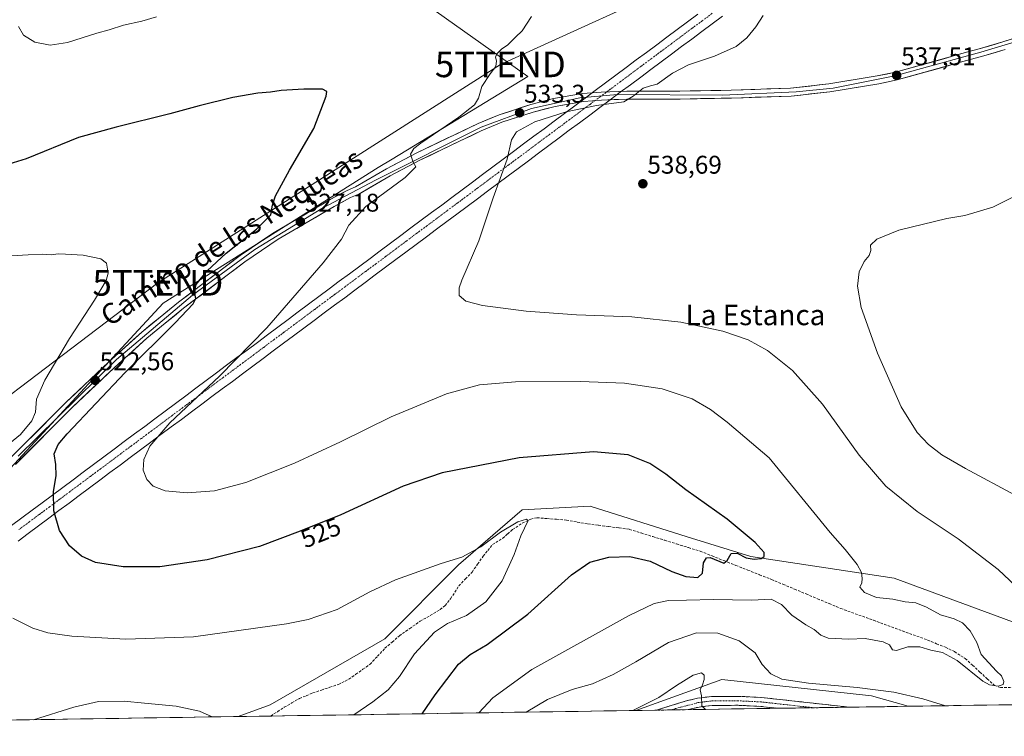
# Model space of a CAD drawing. Units: metres. Extents: x 604142 to 607592, y 4722275 to 4724640.
# Drawn here: x 604597 to 604982, y 4722275 to 4722555 of the extents above; entities that cross this region are included whole.
import ezdxf
from ezdxf.enums import TextEntityAlignment as Align

# ---------------------------------------------------------------- set-up
doc = ezdxf.new("R2010")
doc.units = ezdxf.units.M
doc.header["$MEASUREMENT"] = 0
doc.linetypes.add('TRAZO_Y_PUNTO', pattern=[1, 0.5, -0.25, 0, -0.25])
doc.linetypes.add('TRAZOSX2', pattern=[1.5, 1, -0.5])
doc.layers.get('0').update_dxf_attribs({"lineweight": 5})
for name, color, linetype, lineweight in [('Camino', 19, 'TRAZOSX2', 0), ('Camino Cxs', 19, 'Continuous', 0), ('Camino eje', 19, 'TRAZO_Y_PUNTO', 0), ('Carátula', 7, 'Continuous', 5), ('Corriente artificial Cxs', 5, 'Continuous', 13), ('Corriente artificial eje', 142, 'TRAZO_Y_PUNTO', 0), ('Corriente artificial lineal', 5, 'TRAZOSX2', 13), ('Corriente artificial superficial', 5, 'Continuous', 13), ('Cultivos herbáceos CxS', 92, 'Continuous', 0), ('Cultivos leñosos CxS', 92, 'Continuous', 0), ('Curva de nivel maestra', 36, 'Continuous', 30), ('Curva de nivel normal', 36, 'Continuous', 0), ('Layer 0', 7, 'Continuous', 0), ('Municipio CxS', 142, 'Continuous', 0), ('Punto de cota en terreno', 7, 'Continuous', 0), ('Rótulo de curva de nivel directora', 19, 'Continuous', 0), ('Rótulo de punto de cota en terreno', 19, 'Continuous', 0), ('Tendido', 6, 'Continuous', 0), ('Texto cartográfico', 19, 'Continuous', 0), ('Torre de tendido puntual', 7, 'Continuous', 0)]:
    doc.layers.add(name, color=color, linetype=linetype, lineweight=lineweight)
doc.styles.add('Arial', font='txt', dxfattribs={"height": 0.2})

# ---------------------------------------------------------------- blocks, each defined once
blk = doc.blocks.new('*U153')
at = {"layer": 'Cultivos leñosos CxS', "color": 92, "linetype": 'Continuous', "lineweight": 0}
blk.add_polyline3d([(604838.02, 4722285.04, 540.33), (604871.62, 4722297.19, 538.93), (604930.18, 4722290.73, 536.62), (604944.51, 4722286.66, 536.67), (604838.02, 4722285.04, 540.33)], close=True, dxfattribs=at)
blk = doc.blocks.new('*U180')
at = {"layer": 'Curva de nivel normal', "color": 36, "linetype": 'Continuous', "lineweight": 0}
for points in [[(604727.67, 4722283.35, 520), (604735.16, 4722288.42, 520), (604741.18, 4722293.16, 520), (604745.55, 4722298.33, 520), (604751.46, 4722307.16, 520), (604759.29, 4722315.73, 520), (604764.28, 4722319.08, 520), (604771.8, 4722322.19, 520), (604779.32, 4722327.55, 520), (604785.66, 4722335.76, 520), (604790.44, 4722346.09, 520), (604793.02, 4722353.42, 520), (604795.84, 4722359.42, 520), (604795.25, 4722359.92, 520), (604791.88, 4722358.8, 520), (604785.1, 4722354.87, 520), (604777.31, 4722349.06, 520), (604769.98, 4722345.08, 520), (604761.91, 4722342.51, 520), (604744.03, 4722336.1, 520), (604733.92, 4722331.42, 520), (604721.15, 4722324.51, 520), (604709.81, 4722320.65, 520), (604701.28, 4722318.87, 520), (604664.97, 4722313.91, 520), (604638.54, 4722312.97, 520), (604617.33, 4722314.09, 520), (604607.94, 4722315.37, 520), (604602.15, 4722317.24, 520), (604594.34, 4722321.13, 520)], [(604593.02, 4722389.44, 520), (604597.34, 4722393.07, 520), (604601.66, 4722398.33, 520), (604603.14, 4722401.75, 520), (604603.55, 4722406.89, 520), (604606.83, 4722414.33, 520), (604616.43, 4722430.56, 520), (604626.2, 4722445.6, 520), (604630.74, 4722453.24, 520), (604631.54, 4722456.13, 520), (604630.95, 4722460.01, 520), (604628.73, 4722461.8, 520), (604621.74, 4722463.14, 520), (604614.82, 4722463.54, 520), (604612.02, 4722463.76, 520), (604609.27, 4722463.33, 520), (604605.85, 4722463.58, 520), (604600.3, 4722463.36, 520), (604587.13, 4722462.6, 520)]]:
    blk.add_polyline3d(points, dxfattribs=at)
blk = doc.blocks.new('*U182')
at = {"layer": 'Curva de nivel normal', "color": 36, "linetype": 'Continuous', "lineweight": 0}
for points in [[(604995.65, 4722325.23, 535), (604979.81, 4722340.15, 535), (604964.07, 4722352.22, 535), (604948.08, 4722362.83, 535), (604935.82, 4722372.75, 535), (604925.31, 4722384.95, 535), (604910.99, 4722404.91, 535), (604899.34, 4722418.07, 535), (604889.53, 4722425.92, 535), (604881.95, 4722430.07, 535), (604872.03, 4722433.48, 535), (604855.56, 4722437.04, 535), (604836.46, 4722439.05, 535), (604814.75, 4722439.89, 535), (604795.13, 4722441.33, 535), (604777.99, 4722443.49, 535), (604771.5, 4722445.17, 535), (604768.9, 4722447.4, 535), (604768.86, 4722450.44, 535), (604769.88, 4722453.4, 535), (604776.58, 4722468.82, 535), (604782.23, 4722485.66, 535), (604787.7, 4722500.78, 535), (604789.38, 4722508.3, 535), (604791.31, 4722511.43, 535), (604798.48, 4722515.32, 535), (604810.78, 4722519.32, 535), (604822.56, 4722521.74, 535), (604833.31, 4722523.2, 535), (604836.94, 4722525.39, 535), (604840.9, 4722528.5, 535), (604843.73, 4722529.47, 535), (604846.34, 4722530.11, 535), (604852.39, 4722534.46, 535), (604858.57, 4722537.7, 535), (604868.79, 4722541.05, 535), (604877.28, 4722544.83, 535), (604881.42, 4722548.24, 535), (604884.91, 4722552.51, 535), (604887.84, 4722557.02, 535)], [(604795.08, 4722284.38, 535), (604803.42, 4722289.33, 535), (604813.1, 4722293.21, 535), (604821.04, 4722295.51, 535), (604829.16, 4722299.15, 535), (604837.98, 4722304.04, 535), (604850.72, 4722311.62, 535), (604861.71, 4722315.44, 535), (604870.09, 4722315.24, 535), (604878.47, 4722312.28, 535), (604884.72, 4722307.53, 535), (604887.49, 4722303.04, 535), (604890.78, 4722299.41, 535), (604895.1, 4722297.22, 535), (604905.59, 4722295.73, 535), (604924.62, 4722294.07, 535), (604938.9, 4722292.15, 535), (604950.25, 4722289.59, 535), (604959.18, 4722286.89, 535)]]:
    blk.add_polyline3d(points, dxfattribs=at)
blk = doc.blocks.new('*U194')
at = {"layer": 'Curva de nivel normal', "color": 36, "linetype": 'Continuous', "lineweight": 0}
blk.add_polyline3d([(604672.21, 4722282.5, 515), (604667.3, 4722284.7, 515), (604658.13, 4722286.75, 515), (604645.82, 4722287.88, 515), (604637.9, 4722288.66, 515), (604627.84, 4722288.54, 515), (604618.2, 4722286.37, 515), (604602.34, 4722281.43, 515)], dxfattribs=at)
blk = doc.blocks.new('*U199')
at = {"layer": 'Curva de nivel normal', "color": 36, "linetype": 'Continuous', "lineweight": 0}
for points in [[(604986.43, 4722369.25, 540), (604966.93, 4722379.73, 540), (604957.74, 4722385.01, 540), (604952.45, 4722389.08, 540), (604948.09, 4722393.75, 540), (604941.78, 4722403.85, 540), (604932.58, 4722424.82, 540), (604926.22, 4722442.78, 540), (604924.78, 4722451.06, 540), (604925.36, 4722456.74, 540), (604927.28, 4722460.74, 540), (604929.24, 4722463.07, 540), (604929.94, 4722465.07, 540), (604929.77, 4722467.07, 540), (604932.28, 4722469.43, 540), (604940.95, 4722473, 540), (604959.73, 4722477.52, 540), (604966.75, 4722478.69, 540), (604977.66, 4722482.03, 540), (604987.84, 4722487.02, 540)], [(604836.787, 4722285.018, 540), (604846.97, 4722290.12, 540), (604853.96, 4722294.74, 540), (604860.42, 4722298.81, 540), (604863.75, 4722299.72, 540), (604864.72, 4722298.9, 540), (604864.73, 4722297.1, 540), (604864.08, 4722295.1, 540), (604863.15, 4722293.1, 540), (604863.69, 4722290.71, 540), (604863.83, 4722286.83, 540), (604865.202, 4722285.452, 540)]]:
    blk.add_polyline3d(points, dxfattribs=at)
blk = doc.blocks.new('*U204')
at = {"layer": 'Curva de nivel maestra', "color": 36, "linetype": 'Continuous', "lineweight": 30}
blk.add_polyline3d([(604754.42, 4722283.76, 525), (604759.47, 4722291.16, 525), (604768.62, 4722303.11, 525), (604773.25, 4722306.97, 525), (604779.82, 4722310.84, 525), (604795.75, 4722322.74, 525), (604812.86, 4722338.14, 525), (604820.02, 4722343.02, 525), (604827.38, 4722344.96, 525), (604835.61, 4722345.26, 525), (604843.66, 4722343.44, 525), (604852.09, 4722339.42, 525), (604857.53, 4722337.46, 525), (604862.26, 4722337.1, 525), (604864.1, 4722338.76, 525), (604864.48, 4722342.79, 525), (604865.68, 4722344.77, 525), (604867.12, 4722344.92, 525), (604872.43, 4722342.67, 525), (604873.8, 4722343.68, 525), (604875.36, 4722346.46, 525), (604877.62, 4722346.54, 525), (604881.14, 4722344.74, 525), (604884.35, 4722344.25, 525), (604886.99, 4722344.51, 525), (604888.27, 4722345.23, 525), (604888.23, 4722346.84, 525), (604884.65, 4722350.79, 525), (604873.7, 4722359.87, 525), (604857.57, 4722371.37, 525), (604849.74, 4722377.53, 525), (604843.45, 4722381.64, 525), (604835.01, 4722385.06, 525), (604821.38, 4722386.22, 525), (604792.42, 4722383.86, 525), (604762.27, 4722378.04, 525), (604746.98, 4722372.83, 525), (604722.65, 4722361.64, 525), (604706.75, 4722355.21, 525), (604690.78, 4722349.25, 525), (604670.33, 4722344, 525), (604651.81, 4722341.24, 525), (604637.46, 4722341.21, 525), (604626.59, 4722343, 525), (604621.1, 4722345.36, 525), (604616.48, 4722349.41, 525), (604612.56, 4722355.42, 525), (604610.31, 4722363.09, 525), (604610.24, 4722370.78, 525), (604611.19, 4722376.83, 525), (604611.14, 4722381.22, 525), (604610.4, 4722385.47, 525), (604612.01, 4722389.05, 525), (604615.53, 4722393.26, 525), (604638.17, 4722417.34, 525), (604657.77, 4722436.74, 525), (604664.88, 4722444.21, 525), (604665.93, 4722446.28, 525), (604665.36, 4722448.78, 525), (604666.05, 4722451.71, 525), (604670.37, 4722457.07, 525), (604677.78, 4722463.97, 525), (604689.6, 4722473.33, 525), (604695.18, 4722478.97, 525), (604695.93, 4722482.74, 525), (604697.1, 4722486.4, 525), (604702.5, 4722496.48, 525), (604712.09, 4722512.82, 525), (604716.92, 4722525.41, 525), (604717.12, 4722527.19, 525), (604715.43, 4722528.17, 525), (604708.14, 4722528.21, 525), (604699.26, 4722527.62, 525), (604695.06, 4722526.97, 525), (604690.18, 4722526.58, 525), (604680.36, 4722524.92, 525), (604667.24, 4722521.7, 525), (604655.73, 4722518.45, 525), (604634.67, 4722513.34, 525), (604619.99, 4722509.27, 525), (604599.56, 4722500.95, 525), (604591.08, 4722498.25, 525)], dxfattribs=at)
blk = doc.blocks.new('5PATER')
at = {"layer": 'Carátula', "linetype": 'Continuous', "lineweight": 5}
h = blk.add_hatch(color=250, dxfattribs=at)
edge = h.paths.add_edge_path()
edge.add_ellipse((0, 0.01), major_axis=(-1.33, -1.34), ratio=0.999422, start_angle=0, end_angle=360)
blk = doc.blocks.new('5TTEND')
blk.add_text('5TTEND', height=10).set_placement((0, 0), align=Align.MIDDLE_CENTER)

msp = doc.modelspace()

# ---------------------------------------------------------------- linework, layer by layer
at = {"layer": 'Camino', "color": 19, "linetype": 'TRAZOSX2', "lineweight": 0}
for points in [[(604846.05, 4722285.16), (604857.24, 4722288.65), (604862.09, 4722289.82), (604867.66, 4722290.52), (604878.13, 4722290.56), (604887.17, 4722290.13), (604920.38, 4722286.43), (604921.36, 4722286.31)], [(604851.95, 4722285.25), (604846.05, 4722285.16)], [(604858.5, 4722285.35), (604851.95, 4722285.25)], [(604893.55, 4722285.89), (604886.9, 4722286.63), (604878.05, 4722287.05), (604867.88, 4722287.01), (604862.72, 4722286.37), (604858.5, 4722285.35)], [(604907.47, 4722286.1), (604893.55, 4722285.89)], [(604921.36, 4722286.31), (604907.47, 4722286.1)]]:
    msp.add_lwpolyline(points, dxfattribs=at)
at = {"layer": 'Camino Cxs', "color": 19, "linetype": 'Continuous', "lineweight": 0}
msp.add_polyline3d([(604921.36, 4722286.31, 537.02), (604893.55, 4722285.89, 537.68), (604890.25, 4722286.26, 537.81), (604886.9, 4722286.63, 537.94), (604882.48, 4722286.84, 538.27), (604878.05, 4722287.05, 538.62), (604874.66, 4722287.04, 538.92), (604871.27, 4722287.02, 539.26), (604867.88, 4722287.01, 539.63), (604865.3, 4722286.69, 539.88), (604862.72, 4722286.37, 540.06), (604858.5, 4722285.35, 540.3), (604846.05, 4722285.16, 540.32), (604849.78, 4722286.32, 540.4), (604853.51, 4722287.49, 540.44), (604857.24, 4722288.65, 540.35), (604862.09, 4722289.82, 540.05), (604864.88, 4722290.17, 539.81), (604867.66, 4722290.52, 539.55), (604871.15, 4722290.53, 539.19), (604874.64, 4722290.55, 538.82), (604878.13, 4722290.56, 538.48), (604882.65, 4722290.35, 538.09), (604887.17, 4722290.13, 537.7), (604891.91, 4722289.6, 537.57), (604896.66, 4722289.07, 537.41), (604901.4, 4722288.54, 537.4), (604906.15, 4722288.02, 537.25), (604910.89, 4722287.49, 537.15), (604915.64, 4722286.96, 537.08), (604920.38, 4722286.43, 537.03), (604921.36, 4722286.31, 537.02)], close=True, dxfattribs=at)
at = {"layer": 'Camino eje', "color": 19, "linetype": 'TRAZO_Y_PUNTO', "lineweight": 0}
msp.add_lwpolyline([(604907.47, 4722286.1), (604906.99, 4722286.16), (604890.39, 4722288.01), (604887.04, 4722288.38), (604878.09, 4722288.81), (604867.77, 4722288.77), (604864.99, 4722288.42), (604862.41, 4722288.1), (604853.3, 4722285.71), (604851.95, 4722285.25)], dxfattribs=at)
at = {"layer": 'Corriente artificial Cxs', "color": 5, "linetype": 'Continuous', "lineweight": 13}
for points in [[(604593.81, 4722357.37, 522.03), (604597.81, 4722360.36, 522.75), (604601.82, 4722363.35, 523.53), (604605.82, 4722366.34, 524.2), (604609.83, 4722369.32, 524.87), (604613.84, 4722372.31, 525.53), (604617.84, 4722375.3, 526.23), (604621.85, 4722378.28, 526.84), (604625.85, 4722381.27, 527.48), (604629.86, 4722384.26, 527.92), (604633.87, 4722387.25, 528.23), (604637.87, 4722390.23, 528.5), (604641.88, 4722393.22, 528.83), (604645.88, 4722396.21, 529.01), (604649.89, 4722399.19, 529.17), (604653.9, 4722402.18, 529.19), (604657.9, 4722405.17, 529.24), (604661.91, 4722408.15, 529.26), (604665.91, 4722411.14, 529.38), (604669.92, 4722414.13, 529.43), (604673.93, 4722417.12, 529.5), (604677.93, 4722420.1, 529.61), (604681.94, 4722423.09, 529.74), (604685.94, 4722426.08, 529.85), (604689.95, 4722429.06, 529.99), (604693.96, 4722432.05, 530.2), (604697.96, 4722435.04, 530.39), (604701.97, 4722438.03, 530.56), (604705.97, 4722441.01, 530.73), (604709.98, 4722444, 530.89), (604713.99, 4722446.99, 531.1), (604717.99, 4722449.97, 531.27), (604722, 4722452.96, 531.39), (604726, 4722455.95, 531.42), (604730.01, 4722458.93, 531.52), (604734.01, 4722461.92, 531.62), (604738.02, 4722464.91, 531.69), (604742.03, 4722467.9, 531.81), (604746.03, 4722470.88, 531.91), (604750.04, 4722473.87, 532.02), (604754.04, 4722476.86, 532.17), (604758.05, 4722479.84, 532.36), (604762.06, 4722482.83, 532.57), (604766.06, 4722485.82, 532.9), (604770.07, 4722488.81, 533.23), (604774.07, 4722491.79, 533.63), (604778.08, 4722494.78, 534), (604782.09, 4722497.77, 534.31), (604786.09, 4722500.75, 534.71), (604790.1, 4722503.74, 535.02), (604794.1, 4722506.73, 535.34), (604798.11, 4722509.71, 535.54), (604802.12, 4722512.7, 535.87), (604806.12, 4722515.69, 535.53), (604810.13, 4722518.68, 535.32), (604814.13, 4722521.66, 534.83), (604818.14, 4722524.65, 534.43), (604822.15, 4722527.64, 534.41), (604826.15, 4722530.62, 534.19), (604830.16, 4722533.61, 533.87), (604834.16, 4722536.6, 533.76), (604838.17, 4722539.59, 533.67), (604842.18, 4722542.57, 533.56), (604846.18, 4722545.56, 533.51), (604850.19, 4722548.55, 533.45), (604854.19, 4722551.53, 533.46), (604858.2, 4722554.52, 533.43), (604862.21, 4722557.51, 533.47)], [(604871.87, 4722556.69, 533.98), (604867.87, 4722553.72, 533.95), (604863.88, 4722550.74, 533.95), (604859.89, 4722547.76, 534.01), (604855.89, 4722544.79, 534.03), (604851.9, 4722541.81, 534.1), (604847.91, 4722538.83, 534.27), (604843.91, 4722535.86, 534.36), (604839.92, 4722532.88, 534.47), (604835.93, 4722529.91, 534.64), (604831.93, 4722526.93, 534.72), (604827.94, 4722523.95, 534.72), (604823.95, 4722520.98, 535.74), (604819.95, 4722518, 536.42), (604815.96, 4722515.02, 536.5), (604811.97, 4722512.05, 536.63), (604807.97, 4722509.07, 536.39), (604803.98, 4722506.09, 536.2), (604799.98, 4722503.12, 535.98), (604795.99, 4722500.14, 535.73), (604792, 4722497.16, 535.52), (604788, 4722494.19, 535.22), (604784.01, 4722491.21, 534.88), (604780.02, 4722488.23, 534.55), (604776.02, 4722485.26, 534.2), (604772.03, 4722482.28, 533.84), (604768.04, 4722479.3, 533.5), (604764.04, 4722476.33, 533.23), (604760.05, 4722473.35, 533.01), (604756.06, 4722470.37, 532.87), (604752.06, 4722467.4, 532.76), (604748.07, 4722464.42, 532.66), (604744.08, 4722461.44, 532.56), (604740.08, 4722458.47, 532.48), (604736.09, 4722455.49, 532.42), (604732.09, 4722452.52, 532.38), (604728.1, 4722449.54, 532.36), (604724.11, 4722446.56, 532.3), (604720.11, 4722443.59, 532.19), (604716.12, 4722440.61, 532.11), (604712.13, 4722437.63, 531.94), (604708.13, 4722434.66, 531.79), (604704.14, 4722431.68, 531.63), (604700.15, 4722428.7, 531.48), (604696.15, 4722425.73, 531.35), (604692.16, 4722422.75, 531.14), (604688.17, 4722419.77, 530.94), (604684.17, 4722416.8, 530.81), (604680.18, 4722413.82, 530.71), (604676.19, 4722410.84, 530.57), (604672.19, 4722407.87, 530.47), (604668.2, 4722404.89, 530.4), (604664.2, 4722401.91, 530.33), (604660.21, 4722398.94, 530.26), (604656.22, 4722395.96, 530.16), (604652.22, 4722392.98, 530.02), (604648.23, 4722390.01, 529.86), (604644.24, 4722387.03, 529.65), (604640.24, 4722384.06, 529.38), (604636.25, 4722381.08, 529.01), (604632.26, 4722378.1, 528.6), (604628.26, 4722375.13, 528.05), (604624.27, 4722372.15, 527.42), (604620.28, 4722369.17, 526.71), (604616.28, 4722366.2, 525.97), (604612.29, 4722363.22, 525.29), (604608.3, 4722360.24, 524.55), (604604.3, 4722357.27, 523.82), (604600.31, 4722354.29, 523), (604596.31, 4722351.31, 522.25)]]:
    msp.add_polyline3d(points, dxfattribs=at)
at = {"layer": 'Corriente artificial eje', "color": 142, "linetype": 'TRAZO_Y_PUNTO', "lineweight": 0}
msp.add_polyline3d([(604596.69, 4722355.82, 522.45), (604600.68, 4722358.79, 523.25), (604604.67, 4722361.76, 523.98), (604608.66, 4722364.73, 524.69), (604612.65, 4722367.71, 525.38), (604616.63, 4722370.68, 526.08), (604620.62, 4722373.65, 526.8), (604624.61, 4722376.62, 527.44), (604628.6, 4722379.59, 528.01), (604632.59, 4722382.56, 528.45), (604636.58, 4722385.53, 528.75), (604640.57, 4722388.51, 529.1), (604644.56, 4722391.48, 529.33), (604648.55, 4722394.45, 529.51), (604652.54, 4722397.42, 529.68), (604656.53, 4722400.39, 529.73), (604660.52, 4722403.36, 529.78), (604664.5, 4722406.33, 529.84), (604668.49, 4722409.31, 529.92), (604672.48, 4722412.28, 529.97), (604676.47, 4722415.25, 530.05), (604680.46, 4722418.22, 530.2), (604684.45, 4722421.19, 530.3), (604688.44, 4722424.16, 530.45), (604692.43, 4722427.13, 530.6), (604696.42, 4722430.11, 530.83), (604700.41, 4722433.08, 530.99), (604704.4, 4722436.05, 531.13), (604708.38, 4722439.02, 531.28), (604712.37, 4722441.99, 531.44), (604716.36, 4722444.96, 531.64), (604720.35, 4722447.94, 531.76), (604724.34, 4722450.91, 531.84), (604728.33, 4722453.88, 531.85), (604732.32, 4722456.85, 531.95), (604736.31, 4722459.82, 532.04), (604740.3, 4722462.79, 532.07), (604744.29, 4722465.76, 532.2), (604748.28, 4722468.74, 532.31), (604752.26, 4722471.71, 532.41), (604756.25, 4722474.68, 532.52), (604760.24, 4722477.65, 532.72), (604764.23, 4722480.62, 532.97), (604768.22, 4722483.59, 533.28), (604772.21, 4722486.56, 533.62), (604776.2, 4722489.54, 534), (604780.19, 4722492.51, 534.34), (604784.18, 4722495.48, 534.68), (604788.17, 4722498.45, 535.02), (604792.16, 4722501.42, 535.32), (604796.14, 4722504.39, 535.57), (604800.13, 4722507.36, 535.82), (604804.12, 4722510.34, 536.07), (604808.11, 4722513.31, 536.32), (604812.1, 4722516.28, 536.04), (604816.09, 4722519.25, 535.49), (604820.08, 4722522.22, 535), (604824.07, 4722525.19, 534.58), (604828.06, 4722528.16, 534.6), (604832.05, 4722531.14, 534.31), (604836.04, 4722534.11, 534.15), (604840.02, 4722537.08, 534.02), (604844.01, 4722540.05, 533.93), (604848, 4722543.02, 533.85), (604851.99, 4722545.99, 533.73), (604855.98, 4722548.97, 533.72), (604859.97, 4722551.94, 533.69), (604863.96, 4722554.91, 533.69), (604867.95, 4722557.88, 533.74)], dxfattribs=at)
at = {"layer": 'Corriente artificial lineal', "color": 5, "linetype": 'TRAZOSX2', "lineweight": 13}
msp.add_polyline3d([(604695.16, 4722282.85, 515.18), (604697.81, 4722284.56, 515.28), (604700.45, 4722286.27, 515.36), (604703.44, 4722288.01, 515.44), (604706.43, 4722289.74, 515.7), (604709.03, 4722290.81, 515.9), (604711.62, 4722291.87, 516), (604714.97, 4722292.99, 516.2), (604718.31, 4722294.1, 516.44), (604721.66, 4722295.22, 516.67), (604725.73, 4722297.22, 516.88), (604728.49, 4722299.19, 516.95), (604731.25, 4722301.16, 517.09), (604734.01, 4722303.13, 517.44), (604736.93, 4722306.24, 517.5), (604739.84, 4722309.35, 517.58), (604742.67, 4722311.81, 517.84), (604745.49, 4722314.27, 517.94), (604749.59, 4722317.12, 518.14), (604753.68, 4722319.96, 518.39), (604757.59, 4722322.22, 518.46), (604761.5, 4722324.48, 518.23), (604763.39, 4722326.11, 518.28), (604765.55, 4722328.73, 518.09), (604767.15, 4722331.27, 518.34), (604768.74, 4722333.8, 518.53), (604771.35, 4722336.5, 518.66), (604773.95, 4722339.2, 518.87), (604776.12, 4722342.31, 519), (604778.28, 4722345.41, 519.31), (604780.13, 4722347.67, 519.3), (604781.97, 4722349.92, 519.45), (604785.95, 4722352.44, 519.44), (604787.88, 4722354.14, 519.59), (604789.8, 4722355.83, 519.89), (604793.6, 4722358.35, 519.87), (604796.9, 4722359.9, 520.3), (604799.34, 4722360.45, 520.55), (604803.17, 4722360.14, 520.73), (604807, 4722359.84, 520.94), (604810.83, 4722359.53, 521.16), (604815.06, 4722358.78, 521.21), (604819.29, 4722358.02, 521.53), (604823.34, 4722357.49, 521.83), (604827.39, 4722356.97, 522.01), (604831.44, 4722356.44, 522.25), (604835.49, 4722355.91, 522.74), (604840.11, 4722354.48, 522.81), (604844.72, 4722353.05, 523.02), (604849.34, 4722351.63, 523.32), (604853.96, 4722350.2, 523.3), (604858.57, 4722348.77, 523.26), (604863.19, 4722347.34, 523.75), (604867.83, 4722345.5, 524.55), (604872.48, 4722343.66, 524.75), (604877.12, 4722341.82, 525.76), (604881.76, 4722339.98, 525.53), (604886.41, 4722338.14, 524.99), (604891.05, 4722336.3, 525.67), (604895.57, 4722334.41, 525.79), (604900.08, 4722332.52, 525.89), (604904.6, 4722330.63, 525.83), (604909.12, 4722328.74, 526.27), (604913.63, 4722326.85, 526.58), (604918.15, 4722324.96, 526.86), (604922.41, 4722323.41, 526.48), (604926.66, 4722321.87, 526.51), (604930.92, 4722320.32, 527.41), (604935.18, 4722318.77, 527.61), (604939.43, 4722317.22, 527.67), (604943.69, 4722315.68, 527.62), (604947.94, 4722314.13, 527.69), (604952.2, 4722312.58, 528.23), (604955.66, 4722311.16, 528.75), (604959.12, 4722309.74, 528.71), (604962.66, 4722308.05, 528.38), (604966.88, 4722305.37, 528.76), (604969.74, 4722302.73, 529), (604972.6, 4722300.08, 529.28), (604975.46, 4722297.44, 529.37), (604978.32, 4722294.79, 529.85), (604980.61, 4722294.07, 530.03), (604985.12, 4722293.99, 530.53)], dxfattribs=at)
at = {"layer": 'Corriente artificial superficial', "color": 5, "linetype": 'Continuous', "lineweight": 13}
for points in [[(604593.81, 4722357.37, 522.03), (604597.81, 4722360.36, 522.75), (604601.82, 4722363.35, 523.53), (604605.82, 4722366.34, 524.2), (604609.83, 4722369.32, 524.87), (604613.84, 4722372.31, 525.53), (604617.84, 4722375.3, 526.23), (604621.85, 4722378.28, 526.84), (604625.85, 4722381.27, 527.48), (604629.86, 4722384.26, 527.92), (604633.87, 4722387.25, 528.23), (604637.87, 4722390.23, 528.5), (604641.88, 4722393.22, 528.83), (604645.88, 4722396.21, 529.01), (604649.89, 4722399.19, 529.17), (604653.9, 4722402.18, 529.19), (604657.9, 4722405.17, 529.24), (604661.91, 4722408.15, 529.26), (604665.91, 4722411.14, 529.38), (604669.92, 4722414.13, 529.43), (604673.93, 4722417.12, 529.5), (604677.93, 4722420.1, 529.61), (604681.94, 4722423.09, 529.74), (604685.94, 4722426.08, 529.85), (604689.95, 4722429.06, 529.99), (604693.96, 4722432.05, 530.2), (604697.96, 4722435.04, 530.39), (604701.97, 4722438.03, 530.56), (604705.97, 4722441.01, 530.73), (604709.98, 4722444, 530.89), (604713.99, 4722446.99, 531.1), (604717.99, 4722449.97, 531.27), (604722, 4722452.96, 531.39), (604726, 4722455.95, 531.42), (604730.01, 4722458.93, 531.52), (604734.01, 4722461.92, 531.62), (604738.02, 4722464.91, 531.69), (604742.03, 4722467.9, 531.81), (604746.03, 4722470.88, 531.91), (604750.04, 4722473.87, 532.01), (604754.04, 4722476.86, 532.17), (604758.05, 4722479.84, 532.36), (604762.06, 4722482.83, 532.57), (604766.06, 4722485.82, 532.9), (604770.07, 4722488.81, 533.23), (604774.07, 4722491.79, 533.63), (604778.08, 4722494.78, 534), (604782.09, 4722497.77, 534.31), (604786.09, 4722500.75, 534.71), (604790.1, 4722503.74, 535.02), (604794.1, 4722506.73, 535.34), (604798.11, 4722509.71, 535.54), (604802.12, 4722512.7, 535.87), (604806.12, 4722515.69, 535.53), (604810.13, 4722518.68, 535.32), (604814.13, 4722521.66, 534.83), (604818.14, 4722524.65, 534.43), (604822.15, 4722527.64, 534.41), (604826.15, 4722530.62, 534.19), (604830.16, 4722533.61, 533.87), (604834.16, 4722536.6, 533.76), (604838.17, 4722539.59, 533.67), (604842.18, 4722542.57, 533.56), (604846.18, 4722545.56, 533.51), (604850.19, 4722548.55, 533.45), (604854.19, 4722551.53, 533.46), (604858.2, 4722554.52, 533.43), (604862.21, 4722557.51, 533.47)], [(604871.87, 4722556.69, 533.98), (604867.87, 4722553.72, 533.95), (604863.88, 4722550.74, 533.95), (604859.89, 4722547.76, 534.01), (604855.89, 4722544.79, 534.03), (604851.9, 4722541.81, 534.1), (604847.91, 4722538.83, 534.27), (604843.91, 4722535.86, 534.36), (604839.92, 4722532.88, 534.47), (604835.93, 4722529.91, 534.64), (604831.93, 4722526.93, 534.72), (604827.94, 4722523.95, 534.72), (604823.95, 4722520.98, 535.74), (604819.95, 4722518, 536.42), (604815.96, 4722515.02, 536.5), (604811.97, 4722512.05, 536.63), (604807.97, 4722509.07, 536.39), (604803.98, 4722506.09, 536.2), (604799.98, 4722503.12, 535.98), (604795.99, 4722500.14, 535.73), (604792, 4722497.16, 535.52), (604788, 4722494.19, 535.22), (604784.01, 4722491.21, 534.88), (604780.02, 4722488.23, 534.55), (604776.02, 4722485.26, 534.2), (604772.03, 4722482.28, 533.84), (604768.04, 4722479.3, 533.5), (604764.04, 4722476.33, 533.23), (604760.05, 4722473.35, 533.01), (604756.06, 4722470.37, 532.87), (604752.06, 4722467.4, 532.76), (604748.07, 4722464.42, 532.66), (604744.08, 4722461.44, 532.56), (604740.08, 4722458.47, 532.48), (604736.09, 4722455.49, 532.42), (604732.09, 4722452.52, 532.38), (604728.1, 4722449.54, 532.36), (604724.11, 4722446.56, 532.3), (604720.11, 4722443.59, 532.19), (604716.12, 4722440.61, 532.11), (604712.13, 4722437.63, 531.94), (604708.13, 4722434.66, 531.79), (604704.14, 4722431.68, 531.63), (604700.15, 4722428.7, 531.48), (604696.15, 4722425.73, 531.35), (604692.16, 4722422.75, 531.14), (604688.17, 4722419.77, 530.94), (604684.17, 4722416.8, 530.81), (604680.18, 4722413.82, 530.71), (604676.19, 4722410.84, 530.57), (604672.19, 4722407.87, 530.47), (604668.2, 4722404.89, 530.4), (604664.2, 4722401.91, 530.33), (604660.21, 4722398.94, 530.26), (604656.22, 4722395.96, 530.16), (604652.22, 4722392.98, 530.02), (604648.23, 4722390.01, 529.86), (604644.24, 4722387.03, 529.65), (604640.24, 4722384.06, 529.38), (604636.25, 4722381.08, 529.01), (604632.26, 4722378.1, 528.6), (604628.26, 4722375.13, 528.05), (604624.27, 4722372.15, 527.42), (604620.28, 4722369.17, 526.71), (604616.28, 4722366.2, 525.97), (604612.29, 4722363.22, 525.29), (604608.3, 4722360.24, 524.55), (604604.3, 4722357.27, 523.82), (604600.31, 4722354.29, 523), (604596.31, 4722351.31, 522.25)]]:
    msp.add_polyline3d(points, dxfattribs=at)
at = {"layer": 'Cultivos herbáceos CxS', "color": 92, "linetype": 'Continuous', "lineweight": 0}
for points in [[(604593.24, 4722379.78, 521.72), (604653.13, 4722444.41, 524.2), (604737.19, 4722497.46, 529.17), (604742.71, 4722500.83, 529.59), (604795.72, 4722533.15, 532.75), (604706.59, 4722596.49, 533.16), (604680.23, 4722614.78, 536), (604689.16, 4722620.14, 536.05), (604775.04, 4722729.87, 544.09), (604790.88, 4722717.96, 542.21), (604935.42, 4722612.1, 536.67), (604940.86, 4722608.12, 536.97), (605008.37, 4722558.68, 539.31)], [(604775.04, 4722729.87, 544.09), (604689.16, 4722620.14, 536.05), (604680.23, 4722614.78, 536), (604706.59, 4722596.49, 533.16), (604795.72, 4722533.15, 532.75), (604742.71, 4722500.83, 529.59), (604737.19, 4722497.46, 529.17), (604653.13, 4722444.41, 524.2), (604593.24, 4722379.78, 521.72)], [(605012.17, 4722309.82, 535.76), (604939.11, 4722336.81, 530.83), (604882.95, 4722345.23, 525.09), (604858.08, 4722353.04, 523.67), (604820.16, 4722364.94, 521.96), (604793.51, 4722363.48, 520.2), (604768.58, 4722341.98, 519.18), (604739.85, 4722313.11, 517.92), (604694.95, 4722287.19, 515.34), (604682.44, 4722282.66, 514.93), (604176.28, 4722274.92, 508.39)], [(605059.87, 4722288.43, 538.76), (605012.17, 4722309.82, 535.76), (604939.11, 4722336.81, 530.83), (604882.95, 4722345.23, 525.09), (604858.08, 4722353.04, 523.67), (604820.16, 4722364.94, 521.96), (604793.51, 4722363.48, 520.2), (604768.58, 4722341.98, 519.18), (604739.85, 4722313.11, 517.92), (604694.95, 4722287.19, 515.34), (604682.44, 4722282.66, 514.93)], [(604682.44, 4722282.66, 514.93), (604176.28, 4722274.92, 508.39)]]:
    msp.add_polyline3d(points, dxfattribs=at)
at = {"layer": 'Cultivos leñosos CxS', "color": 92, "linetype": 'Continuous', "lineweight": 0}
for points in [[(604983.48, 4722647.94, 538.59), (604931.72, 4722686.28, 538.17), (604822.28, 4722767.38, 543.77), (604820.99, 4722769.54, 543.99), (604817, 4722776.2, 544.64), (604816.02, 4722777.82, 544.88), (604814.52, 4722780.32, 545.33), (604775.04, 4722729.87, 544.09), (604689.16, 4722620.14, 536.05), (604680.23, 4722614.78, 536), (604706.59, 4722596.49, 533.16), (604795.72, 4722533.15, 532.75), (604742.71, 4722500.83, 529.59), (604737.19, 4722497.46, 529.17), (604653.13, 4722444.41, 524.2), (604593.24, 4722379.78, 521.72)], [(604775.04, 4722729.87, 544.09), (604689.16, 4722620.14, 536.05), (604680.23, 4722614.78, 536), (604706.59, 4722596.49, 533.16), (604795.72, 4722533.15, 532.75), (604742.71, 4722500.83, 529.59), (604737.19, 4722497.46, 529.17), (604653.13, 4722444.41, 524.2), (604593.24, 4722379.78, 521.72)], [(605059.87, 4722288.43, 538.76), (605012.17, 4722309.82, 535.76), (604939.11, 4722336.81, 530.83), (604882.95, 4722345.23, 525.09), (604858.08, 4722353.04, 523.67), (604820.16, 4722364.94, 521.96), (604793.51, 4722363.48, 520.2), (604768.58, 4722341.98, 519.18), (604739.85, 4722313.11, 517.92), (604694.95, 4722287.19, 515.34), (604682.44, 4722282.66, 514.93)], [(604944.51, 4722286.66, 536.67), (604930.18, 4722290.73, 536.62), (604871.62, 4722297.19, 538.93), (604838.02, 4722285.04, 540.33)], [(604944.51, 4722286.66, 536.67), (604930.18, 4722290.73, 536.62), (604871.62, 4722297.19, 538.93), (604838.02, 4722285.04, 540.33)], [(604838.02, 4722285.04, 540.33), (604682.44, 4722282.66, 514.93)], [(604944.51, 4722286.66, 536.67), (604838.02, 4722285.04, 540.33)], [(605059.87, 4722288.43, 538.76), (604944.51, 4722286.66, 536.67)]]:
    msp.add_polyline3d(points, dxfattribs=at)
msp.add_polyline3d([(604682.44, 4722282.66, 514.93), (604694.95, 4722287.19, 515.34), (604739.85, 4722313.11, 517.92), (604768.58, 4722341.98, 519.18), (604793.51, 4722363.48, 520.2), (604820.16, 4722364.94, 521.96), (604858.08, 4722353.04, 523.67), (604882.95, 4722345.23, 525.09), (604939.11, 4722336.81, 530.83), (605012.17, 4722309.82, 535.76), (605059.87, 4722288.43, 538.76), (604944.51, 4722286.66, 536.67), (604930.18, 4722290.73, 536.62), (604871.62, 4722297.19, 538.93), (604838.02, 4722285.04, 540.33), (604682.44, 4722282.66, 514.93)], close=True, dxfattribs=at)
at = {"layer": 'Curva de nivel normal', "color": 36, "linetype": 'Continuous', "lineweight": 0}
for points in [[(604650.46, 4722556.52, 530), (604644.72, 4722554.83, 530), (604637.6, 4722553.21, 530), (604631.95, 4722551.39, 530), (604627.08, 4722550.13, 530), (604615.69, 4722546.43, 530), (604608.95, 4722545.42, 530), (604602.86, 4722546.49, 530), (604598.46, 4722549.24, 530), (604596.48, 4722552.66, 530)], [(604776.59, 4722284.1, 530), (604782.03, 4722289.96, 530), (604797.31, 4722301.04, 530), (604835.16, 4722322.06, 530), (604845.13, 4722326.93, 530), (604850.83, 4722328.1, 530), (604857.78, 4722328.14, 530), (604868.4, 4722328.49, 530), (604883.25, 4722328.26, 530), (604890.97, 4722328.58, 530), (604895.03, 4722326.5, 530), (604899.07, 4722322.36, 530), (604904.57, 4722318.54, 530), (604907.79, 4722316.78, 530), (604910.43, 4722314.56, 530), (604913.23, 4722313.34, 530), (604921.36, 4722312.98, 530), (604927.66, 4722313.2, 530), (604934.7, 4722311.95, 530), (604937.25, 4722310.75, 530), (604938.47, 4722308.8, 530), (604940.04, 4722308.56, 530), (604944.44, 4722309.95, 530), (604949.15, 4722309.9, 530), (604953.41, 4722308.64, 530), (604957.99, 4722307.7, 530), (604963.72, 4722304.54, 530), (604973.69, 4722296.52, 530), (604976.36, 4722295.11, 530), (604979.8, 4722294.53, 530), (604981.72, 4722295.14, 530), (604982.03, 4722296.38, 530), (604981.1, 4722298.56, 530), (604979.06, 4722300.35, 530), (604973.08, 4722306.9, 530), (604971.44, 4722311.6, 530), (604968.74, 4722316.24, 530), (604965.8, 4722319.28, 530), (604962.54, 4722320.83, 530), (604957.24, 4722322.42, 530), (604951.67, 4722325.52, 530), (604947.52, 4722327.15, 530), (604943.36, 4722327.48, 530), (604938.61, 4722328.59, 530), (604932.19, 4722329.3, 530), (604929.05, 4722330.53, 530), (604927.44, 4722331.25, 530), (604925.68, 4722333.32, 530), (604926.36, 4722334.98, 530), (604926.61, 4722336.67, 530), (604926.35, 4722339, 530), (604924.56, 4722342.17, 530), (604919.94, 4722348.08, 530), (604914.01, 4722354.65, 530), (604890.13, 4722383.93, 530), (604873.76, 4722397.83, 530), (604867.23, 4722402.81, 530), (604860.02, 4722407.03, 530), (604848.3, 4722410.84, 530), (604833.63, 4722413.07, 530), (604816.3, 4722413.82, 530), (604790.9, 4722413.6, 530), (604776.87, 4722412.42, 530), (604763.99, 4722408.89, 530), (604742.28, 4722399.89, 530), (604722.41, 4722390.1, 530), (604704.44, 4722381.76, 530), (604685.39, 4722374.23, 530), (604673.16, 4722371.04, 530), (604662.54, 4722370.25, 530), (604653.92, 4722371.01, 530), (604649.23, 4722372.79, 530), (604646.67, 4722375.36, 530), (604645.24, 4722379.09, 530), (604645.48, 4722383.26, 530), (604647.82, 4722388.46, 530), (604655.68, 4722397.59, 530), (604675.18, 4722415.82, 530), (604693.68, 4722434.7, 530), (604715.67, 4722460.14, 530), (604722.86, 4722469.4, 530), (604725.68, 4722475, 530), (604732.34, 4722482.22, 530), (604747.81, 4722493.58, 530), (604751.89, 4722497.8, 530), (604750.88, 4722499.55, 530), (604749.81, 4722502.73, 530), (604751.19, 4722504.97, 530), (604753.93, 4722507.06, 530), (604768.78, 4722517.25, 530), (604774.9, 4722522, 530), (604776.4, 4722524.7, 530), (604777.73, 4722529.21, 530), (604781.02, 4722534.21, 530), (604783.29, 4722537.07, 530), (604783.52, 4722539.2, 530), (604783.08, 4722540.63, 530), (604783.57, 4722542.01, 530), (604785.39, 4722543.83, 530), (604787.95, 4722545.55, 530), (604790.99, 4722548.54, 530), (604793.55, 4722550.94, 530), (604797.13, 4722556.57, 530)]]:
    msp.add_polyline3d(points, dxfattribs=at)
at = {"layer": 'Layer 0', "linetype": 'Continuous', "lineweight": 0}
for points in [[(605046.31, 4722576.01), (605044.25, 4722574.36), (605037.12, 4722569.57), (605017.19, 4722557.98), (604998.91, 4722550.4), (604972.96, 4722542.63), (604939.39, 4722533.39), (604915.21, 4722528.55), (604900.69, 4722527.08), (604871.92, 4722525.76), (604830.87, 4722526.05), (604816.07, 4722524.73), (604797.16, 4722520.63), (604777.44, 4722513.34), (604736.1, 4722492.51), (604715.19, 4722481.43), (604688.94, 4722465.43), (604664.62, 4722447.55), (604634.78, 4722422.4), (604596.37, 4722384.56)], [(604593.14, 4722383.59), (604615.16, 4722405.66), (604631.75, 4722421.35), (604644.69, 4722433.09), (604659.14, 4722444.85), (604683.19, 4722463.11), (604696.48, 4722472.05), (604718.44, 4722484.98), (604725.03, 4722488.55), (604728.28, 4722489.92), (604740.46, 4722496.98), (604752.1, 4722503.1), (604776.28, 4722514.73), (604784.55, 4722518.09), (604796.94, 4722522.18), (604805.82, 4722524.46), (604817.12, 4722526.43), (604824.44, 4722527.01), (604834.44, 4722527.34), (604855.28, 4722527.41), (604875.3, 4722527.77), (604898.55, 4722528.55), (604913.46, 4722530.23), (604932.48, 4722533.35), (604939.57, 4722534.83), (604967.94, 4722542.72), (604972.33, 4722543.92), (604981.57, 4722546.63), (604998.23, 4722552.01)], [(604982.5, 4722543.65), (604973.19, 4722540.92), (604968.78, 4722539.72), (604940.3, 4722531.8), (604933.05, 4722530.3), (604913.87, 4722527.15), (604898.78, 4722525.43), (604875.37, 4722524.67), (604855.3, 4722524.3), (604834.5, 4722524.23), (604824.62, 4722523.9), (604817.51, 4722523.34), (604806.46, 4722521.41), (604797.82, 4722519.19), (604785.62, 4722515.18), (604777.55, 4722511.88), (604753.5, 4722500.32), (604741.96, 4722494.26), (604729.67, 4722487.13), (604726.37, 4722485.74), (604719.98, 4722482.26), (604698.14, 4722469.41), (604685.01, 4722460.59), (604661.07, 4722442.41), (604646.73, 4722430.74), (604633.87, 4722419.07), (604617.32, 4722403.43), (604595.28, 4722381.34)]]:
    msp.add_lwpolyline(points, dxfattribs=at)
for points in [[(604596.29, 4722386.74, 520.45), (604599.43, 4722389.9, 520.57), (604602.58, 4722393.05, 520.95), (604605.72, 4722396.2, 521), (604608.87, 4722399.35, 521.21), (604612.01, 4722402.51, 521.54), (604615.16, 4722405.66, 521.68), (604618.48, 4722408.8, 522.01), (604621.8, 4722411.94, 522.22), (604625.11, 4722415.07, 522.39), (604628.43, 4722418.21, 522.73), (604631.75, 4722421.35, 522.97), (604634.99, 4722424.29, 523.13), (604638.22, 4722427.22, 523.34), (604641.46, 4722430.16, 523.45), (604644.69, 4722433.09, 523.63), (604648.3, 4722436.03, 523.62), (604651.92, 4722438.97, 524.03), (604655.53, 4722441.91, 524.15), (604659.14, 4722444.85, 524.33), (604662.58, 4722447.46, 524.71), (604666.01, 4722450.07, 524.73), (604669.45, 4722452.68, 524.98), (604672.88, 4722455.28, 525.2), (604676.32, 4722457.89, 525.6), (604679.75, 4722460.5, 525.6), (604683.19, 4722463.11, 526), (604686.51, 4722465.35, 526), (604689.84, 4722467.58, 526.21), (604693.16, 4722469.82, 526.22), (604696.48, 4722472.05, 526.64), (604700.14, 4722474.21, 526.71), (604703.8, 4722476.36, 526.82), (604707.46, 4722478.52, 527.23), (604711.12, 4722480.67, 527.13), (604714.78, 4722482.83, 527.45), (604718.44, 4722484.98, 527.56), (604721.74, 4722486.77, 527.81), (604725.03, 4722488.55, 528.06), (604728.28, 4722489.92, 528.15), (604732.34, 4722492.27, 528.58), (604736.4, 4722494.63, 528.71), (604740.46, 4722496.98, 529.02), (604744.34, 4722499.02, 529.34), (604748.22, 4722501.06, 529.54), (604752.1, 4722503.1, 530.17), (604756.13, 4722505.04, 530.24), (604760.16, 4722506.98, 530.62), (604764.19, 4722508.92, 530.99), (604768.22, 4722510.85, 531.18), (604772.25, 4722512.79, 531.76), (604776.28, 4722514.73, 531.88), (604780.42, 4722516.41, 532.27), (604784.55, 4722518.09, 532.72), (604788.68, 4722519.45, 532.89), (604792.81, 4722520.82, 533.26), (604796.94, 4722522.18, 533.6), (604801.38, 4722523.32, 533.91), (604805.82, 4722524.46, 534.07), (604809.59, 4722525.12, 534.21), (604813.35, 4722525.77, 534.3), (604817.12, 4722526.43, 534.36), (604820.78, 4722526.72, 534.42), (604824.44, 4722527.01, 534.53), (604827.77, 4722527.12, 534.63), (604831.11, 4722527.23, 534.69), (604834.44, 4722527.34, 534.81), (604838.61, 4722527.35, 534.97), (604842.78, 4722527.37, 535.09), (604846.94, 4722527.38, 535.15), (604851.11, 4722527.4, 535.29), (604855.28, 4722527.41, 535.38), (604859.28, 4722527.48, 535.46), (604863.29, 4722527.55, 535.57), (604867.29, 4722527.63, 535.68), (604871.3, 4722527.7, 535.67), (604875.3, 4722527.77, 535.73), (604879.95, 4722527.93, 535.84), (604884.6, 4722528.08, 535.96), (604889.25, 4722528.24, 536.04), (604893.9, 4722528.39, 536.14), (604898.55, 4722528.55, 536.27), (604902.28, 4722528.97, 536.42), (604906.01, 4722529.39, 536.56), (604909.73, 4722529.81, 536.7), (604913.46, 4722530.23, 536.84), (604918.22, 4722531.01, 537), (604922.97, 4722531.79, 537.04), (604927.73, 4722532.57, 537.07), (604932.48, 4722533.35, 537.21), (604936.03, 4722534.09, 537.44), (604939.57, 4722534.83, 537.54), (604944.3, 4722536.15, 537.59), (604949.03, 4722537.46, 537.66), (604953.76, 4722538.78, 537.79), (604958.48, 4722540.09, 537.93), (604963.21, 4722541.41, 537.96), (604967.94, 4722542.72, 537.97), (604972.33, 4722543.92, 538.2), (604976.95, 4722545.28, 538.22), (604981.57, 4722546.63, 538.3), (604985.74, 4722547.98, 538.45)], [(604982.5, 4722543.65, 538.46), (604977.85, 4722542.29, 538.51), (604973.19, 4722540.92, 538.37), (604968.78, 4722539.72, 538.12), (604964.03, 4722538.4, 538.02), (604959.29, 4722537.08, 538.14), (604954.54, 4722535.76, 537.98), (604949.79, 4722534.44, 537.8), (604945.05, 4722533.12, 537.72), (604940.3, 4722531.8, 537.85), (604936.68, 4722531.05, 537.95), (604933.05, 4722530.3, 537.5), (604928.26, 4722529.51, 537.18), (604923.46, 4722528.73, 537.14), (604918.67, 4722527.94, 537.19), (604913.87, 4722527.15, 537.16), (604910.1, 4722526.72, 536.95), (604906.33, 4722526.29, 536.74), (604902.55, 4722525.86, 536.63), (604898.78, 4722525.43, 536.46), (604894.1, 4722525.28, 536.27), (604889.42, 4722525.13, 536.2), (604884.73, 4722524.97, 536.12), (604880.05, 4722524.82, 535.91), (604875.37, 4722524.67, 535.79), (604871.36, 4722524.6, 535.73), (604867.34, 4722524.52, 535.7), (604863.33, 4722524.45, 535.64), (604859.31, 4722524.37, 535.55), (604855.3, 4722524.3, 535.46), (604851.14, 4722524.29, 535.38), (604846.98, 4722524.27, 535.27), (604842.82, 4722524.26, 535.26), (604838.66, 4722524.24, 535.15), (604834.5, 4722524.23, 534.94), (604829.56, 4722524.07, 534.75), (604824.62, 4722523.9, 534.65), (604821.07, 4722523.62, 534.55), (604817.51, 4722523.34, 534.5), (604813.83, 4722522.7, 534.57), (604810.14, 4722522.05, 534.58), (604806.46, 4722521.41, 534.4), (604802.14, 4722520.3, 533.84), (604797.82, 4722519.19, 533.52), (604793.75, 4722517.85, 533.49), (604789.69, 4722516.52, 533.33), (604785.62, 4722515.18, 532.7), (604781.59, 4722513.53, 532.36), (604777.55, 4722511.88, 532.13), (604773.54, 4722509.95, 531.69), (604769.53, 4722508.03, 531.49), (604765.53, 4722506.1, 531.11), (604761.52, 4722504.17, 530.7), (604757.51, 4722502.25, 530.51), (604753.5, 4722500.32, 530.18), (604749.65, 4722498.3, 529.88), (604745.81, 4722496.28, 529.54), (604741.96, 4722494.26, 529.23), (604737.86, 4722491.88, 529.01), (604733.77, 4722489.51, 528.69), (604729.67, 4722487.13, 528.57), (604726.37, 4722485.74, 528.29), (604723.18, 4722484, 528.1), (604719.98, 4722482.26, 528.04), (604716.34, 4722480.12, 527.68), (604712.7, 4722477.98, 527.54), (604709.06, 4722475.84, 527.34), (604705.42, 4722473.69, 527.04), (604701.78, 4722471.55, 527.06), (604698.14, 4722469.41, 526.78), (604694.86, 4722467.21, 526.63), (604691.58, 4722465, 526.37), (604688.29, 4722462.8, 526.29), (604685.01, 4722460.59, 526.06), (604681.59, 4722457.99, 525.93), (604678.17, 4722455.4, 525.83), (604674.75, 4722452.8, 525.55), (604671.33, 4722450.2, 525.31), (604667.91, 4722447.6, 525.23), (604664.49, 4722445.01, 525.04), (604661.07, 4722442.41, 524.82), (604657.49, 4722439.49, 524.58), (604653.9, 4722436.58, 524.49), (604650.32, 4722433.66, 524.06), (604646.73, 4722430.74, 523.98), (604643.52, 4722427.82, 523.89), (604640.3, 4722424.91, 523.61), (604637.09, 4722421.99, 523.4), (604633.87, 4722419.07, 523.07), (604630.56, 4722415.94, 522.87), (604627.25, 4722412.81, 522.63), (604623.94, 4722409.69, 522.32), (604620.63, 4722406.56, 522.19), (604617.32, 4722403.43, 521.92), (604614.17, 4722400.27, 521.69), (604611.02, 4722397.12, 521.48), (604607.87, 4722393.96, 521.26), (604604.73, 4722390.81, 521.2), (604601.58, 4722387.65, 520.95), (604598.43, 4722384.5, 520.8), (604595.28, 4722381.34, 520.58)]]:
    msp.add_polyline3d(points, dxfattribs=at)
at = {"layer": 'Municipio CxS', "color": 142, "linetype": 'Continuous', "lineweight": 0}
msp.add_polyline3d([(604985.25, 4722287.29, 533.05), (604980.26, 4722287.21, 533), (604975.26, 4722287.13, 533.2), (604970.27, 4722287.06, 533.75), (604965.27, 4722286.98, 534.35), (604960.28, 4722286.91, 534.84), (604955.29, 4722286.83, 535.15), (604950.29, 4722286.75, 535.57), (604945.3, 4722286.68, 536.13), (604940.31, 4722286.6, 536.53), (604935.31, 4722286.52, 536.66), (604930.32, 4722286.45, 536.73), (604925.33, 4722286.37, 536.85), (604920.33, 4722286.3, 537.03), (604915.34, 4722286.22, 537.11), (604910.34, 4722286.14, 537.21), (604905.35, 4722286.07, 537.34), (604900.36, 4722285.99, 537.48), (604895.36, 4722285.91, 537.61), (604890.37, 4722285.84, 537.82), (604885.38, 4722285.76, 538.08), (604880.38, 4722285.68, 538.5), (604875.39, 4722285.61, 538.95), (604870.4, 4722285.53, 539.45), (604865.4, 4722285.46, 539.92), (604860.41, 4722285.38, 540.22), (604855.41, 4722285.3, 540.4), (604850.42, 4722285.23, 540.42), (604845.43, 4722285.15, 540.29), (604840.43, 4722285.07, 540.03), (604835.44, 4722285, 539.7), (604830.45, 4722284.92, 539.2), (604825.45, 4722284.84, 538.73), (604820.46, 4722284.77, 538.33), (604815.47, 4722284.69, 537.97), (604810.47, 4722284.62, 537.54), (604805.48, 4722284.54, 537.08), (604800.48, 4722284.46, 536.22), (604795.49, 4722284.39, 535.07), (604790.5, 4722284.31, 533.89), (604785.5, 4722284.23, 532.59), (604780.51, 4722284.16, 531.24), (604775.52, 4722284.08, 529.57), (604770.52, 4722284, 528.27), (604765.53, 4722283.93, 527.11), (604760.54, 4722283.85, 525.9), (604755.54, 4722283.78, 524.98), (604750.55, 4722283.7, 523.99), (604745.55, 4722283.62, 523.11), (604740.56, 4722283.55, 522.08), (604735.57, 4722283.47, 521.09), (604730.57, 4722283.39, 520.25), (604725.58, 4722283.32, 519.68), (604720.59, 4722283.24, 518.64), (604715.59, 4722283.17, 517.6), (604710.6, 4722283.09, 516.57), (604705.61, 4722283.01, 515.85), (604700.61, 4722282.94, 515.33), (604695.62, 4722282.86, 515.17), (604690.62, 4722282.78, 515.31), (604685.63, 4722282.71, 515.23), (604680.64, 4722282.63, 515.09), (604675.64, 4722282.55, 514.97), (604670.65, 4722282.48, 514.74), (604665.66, 4722282.4, 514.46), (604660.66, 4722282.33, 514.3), (604655.67, 4722282.25, 514.09), (604650.68, 4722282.17, 513.92), (604645.68, 4722282.1, 513.82), (604640.69, 4722282.02, 513.71), (604635.69, 4722281.94, 513.64), (604630.7, 4722281.87, 513.62), (604625.71, 4722281.79, 513.68), (604620.71, 4722281.71, 513.85), (604615.72, 4722281.64, 514.2), (604610.73, 4722281.56, 514.52), (604605.73, 4722281.49, 514.86), (604600.74, 4722281.41, 515.04), (604595.75, 4722281.33, 515.15)], dxfattribs=at)
at = {"layer": 'Tendido', "color": 6, "linetype": 'Continuous', "lineweight": 0}
msp.add_polyline3d([(605274.56, 4722976.21, 526.27), (605203.91, 4722844.27, 535.22), (605121.25, 4722688.14, 545.31), (604942.28, 4722609.42, 536.77), (604785, 4722537.85, 530.18), (604651.02, 4722452.36, 522.08), (604539.64, 4722367.79, 515.39)], dxfattribs=at)

# ---------------------------------------------------------------- block references
at = {"layer": 'Cultivos leñosos CxS', "color": 92, "linetype": 'Continuous', "lineweight": 0}
msp.add_blockref('*U153', (0, 0), dxfattribs=at)
at = {"layer": 'Curva de nivel maestra', "color": 36, "linetype": 'Continuous', "lineweight": 30}
msp.add_blockref('*U204', (0, 0), dxfattribs=at)
at = {"layer": 'Curva de nivel normal', "color": 36, "linetype": 'Continuous', "lineweight": 0}
for name in ['*U194', '*U180', '*U182', '*U199']:
    msp.add_blockref(name, (0, 0), dxfattribs=at)
at = {"layer": 'Punto de cota en terreno', "linetype": 'Continuous', "lineweight": 0}
for p in [(604940.05, 4722533.57, 537.51), (604792.54, 4722518.93, 533.3), (604840.75, 4722491.14, 538.69), (604706.75, 4722476.29, 527.18), (604626.49, 4722414.22, 522.56)]:
    msp.add_blockref('5PATER', p, dxfattribs=at)
at = {"layer": 'Torre de tendido puntual', "linetype": 'Continuous', "lineweight": 0}
for p in [(604785, 4722537.85, 530.18), (604651.02, 4722452.36, 522.08)]:
    msp.add_blockref('5TTEND', p, dxfattribs=at)

# ---------------------------------------------------------------- texts
at = {"layer": 'Rótulo de curva de nivel directora', "color": 19, "linetype": 'Continuous', "lineweight": 0, "style": 'Arial'}
msp.add_text('525', height=7, rotation=22.0185, dxfattribs=at).set_placement((604714.74, 4722354.63), align=Align.MIDDLE_CENTER)
at = {"layer": 'Rótulo de punto de cota en terreno', "color": 19, "linetype": 'Continuous', "lineweight": 0, "style": 'Arial'}
for s, p in [('537,51', (604941.81, 4722535.33)), ('533,3', (604794.3, 4722520.69)), ('538,69', (604842.51, 4722492.9)), ('527,18', (604708.51, 4722478.05)), ('522,56', (604628.25, 4722415.98))]:
    msp.add_text(s, height=7, dxfattribs=at).set_placement(p, align=Align.BOTTOM_LEFT)
at = {"layer": 'Texto cartográfico', "color": 19, "linetype": 'Continuous', "lineweight": 0, "style": 'Arial'}
msp.add_text('Camino de las Nequeas', height=8, rotation=32.5204, dxfattribs=at).set_placement((604679.8, 4722470.33), align=Align.MIDDLE_CENTER)
msp.add_text('La Estanca', height=8, dxfattribs=at).set_placement((604884.81, 4722439.8), align=Align.MIDDLE_CENTER)

doc.saveas('drawing.dxf')
